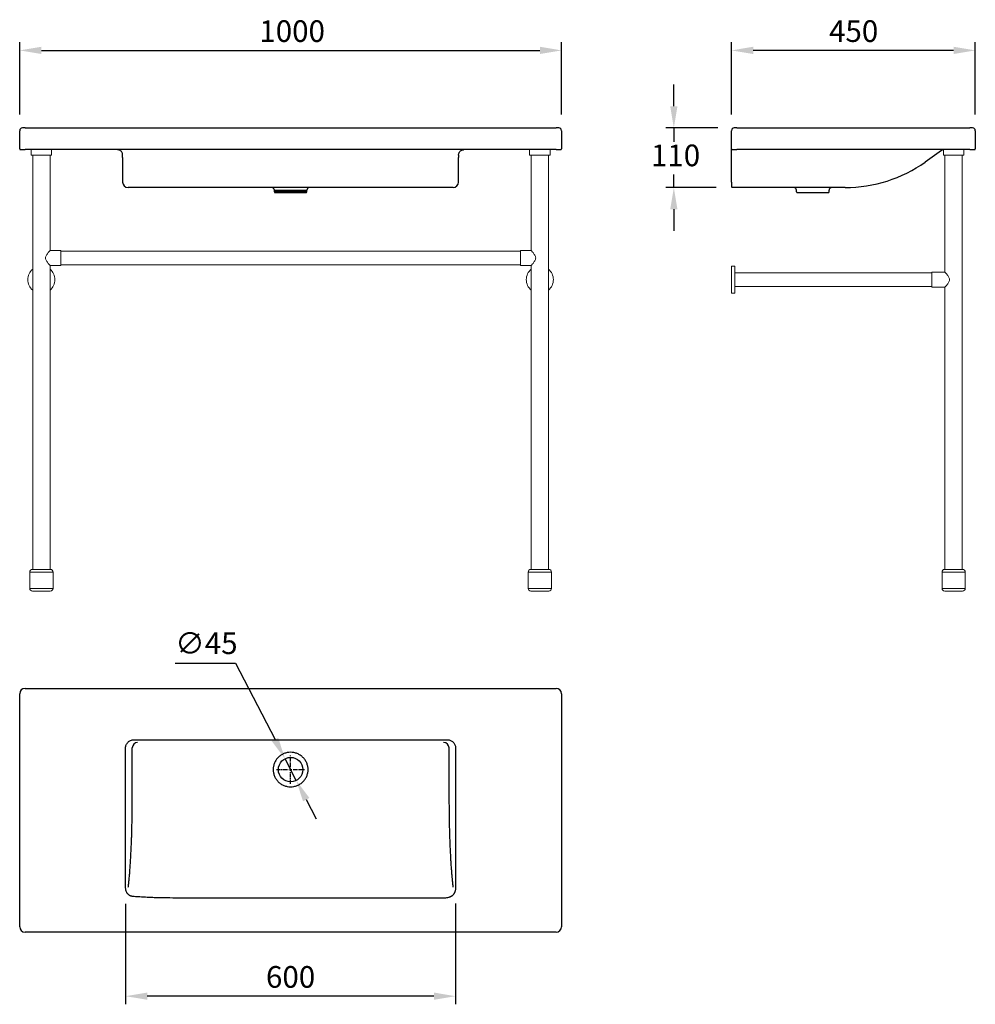
# Model space of a CAD drawing. Units: millimetres. Extents: x 25723 to 28397, y -1727 to 112.
# Drawn here: x 26633 to 28397, y -1727 to 91 of the extents above; entities that cross this region are included whole.
import ezdxf

# ---------------------------------------------------------------- set-up
doc = ezdxf.new("R2010")
doc.units = ezdxf.units.MM
doc.header["$PDMODE"] = 1
doc.linetypes.add('CENTER2', pattern=[1.125, 0.75, -0.125, 0.125, -0.125])
doc.layers.get('Defpoints').update_dxf_attribs({"color": 2})
doc.layers.add('Layer 1', color=7, linetype='Continuous')
doc.layers.add('Visible (ISO)', color=7, linetype='Continuous', lineweight=5)
doc.layers.add('Visible Narrow (ISO)', color=7, linetype='Continuous', lineweight=5)
doc.styles.add('Standard 1-10', font='arial.ttf', dxfattribs={"height": 40})
doc.dimstyles.new('ALTHON 1-10', dxfattribs={"dimscale": 10, "dimtxt": 40, "dimasz": 4, "dimexe": 1.5, "dimexo": 3, "dimgap": 1, "dimtad": 1, "dimtih": 1, "dimtoh": 1, "dimdec": 0, "dimzin": 11, "dimdsep": 46, "dimtxsty": 'Standard 1-10', "dimcen": 1, "dimdle": 0.5, "dimclrd": 7, "dimclre": 7, "dimclrt": 7, "dimadec": 0, "dimazin": 3, "dimtfac": 1, "dimtdec": 0, "dimtmove": 0, "dimatfit": 3, "dimfxl": 0, "dimfrac": 2, "dimtzin": 11, "dimlwe": -1, "dimarcsym": 0})

# ---------------------------------------------------------------- blocks, each defined once
blk = doc.blocks.new('*D8')
at = {"layer": 'Defpoints', "color": 0, "transparency": 16777216}
for p in [(27122.9, -1273.3), (27143.6, -1313.2)]:
    blk.add_point(p, dxfattribs=at)
at = {"layer": 'Layer 1', "color": 7, "lineweight": -2, "transparency": 16777216}
for p, q in [((26920.2, -1096.8), (27031.3, -1096.8)), ((27031.3, -1096.8), (27104.5, -1237.8)), ((27143.6, -1313.2), (27122.9, -1273.3)), ((27162, -1348.7), (27180.4, -1384.2))]:
    blk.add_line(p, q, dxfattribs=at)
at = {"layer": 'Layer 1', "color": 7, "transparency": 16777216}
for points in [[(27110.4, -1234.7), (27098.5, -1240.8), (27122.9, -1273.3)], [(27167.9, -1345.7), (27156.1, -1351.8), (27143.6, -1313.2)]]:
    blk.add_solid(points, dxfattribs=at)
at = {"layer": 'Layer 1', "color": 7, "transparency": 16777216, "insert": (26920.2, -1065.2), "char_height": 40, "attachment_point": 4, "style": 'Standard 1-10'}
blk.add_mtext('∅45', dxfattribs=at)
blk = doc.blocks.new('*D10')
at = {"layer": 'Defpoints', "color": 0, "transparency": 16777216}
for p in [(27633.2, 34.4), (26633.2, -113.8), (27633.2, -113.8)]:
    blk.add_point(p, dxfattribs=at)
at = {"layer": 'Layer 1', "color": 7, "transparency": 16777216}
for p, q in [((26633.2, -83.8), (26633.2, 49.4)), ((27633.2, -83.8), (27633.2, 49.4))]:
    blk.add_line(p, q, dxfattribs=at)
at = {"layer": 'Layer 1', "color": 7, "lineweight": -2, "transparency": 16777216}
blk.add_line((26673.2, 34.4), (27593.2, 34.4), dxfattribs=at)
at = {"layer": 'Layer 1', "color": 7, "transparency": 16777216}
for points in [[(26673.2, 41.1), (26673.2, 27.7), (26633.2, 34.4)], [(27593.2, 41.1), (27593.2, 27.7), (27633.2, 34.4)]]:
    blk.add_solid(points, dxfattribs=at)
at = {"layer": 'Layer 1', "color": 7, "transparency": 16777216, "insert": (27075.5, 64.8), "char_height": 40, "attachment_point": 4, "style": 'Standard 1-10'}
blk.add_mtext('1000', dxfattribs=at)
blk = doc.blocks.new('*D11')
at = {"layer": 'Defpoints', "color": 0, "transparency": 16777216}
for p in [(27946.9, 34.4), (27946.9, -113.8), (28396.9, -113.8)]:
    blk.add_point(p, dxfattribs=at)
at = {"layer": 'Layer 1', "color": 7, "transparency": 16777216}
for p, q in [((27946.9, -83.8), (27946.9, 49.4)), ((28396.9, -83.8), (28396.9, 49.4))]:
    blk.add_line(p, q, dxfattribs=at)
at = {"layer": 'Layer 1', "color": 7, "lineweight": -2, "transparency": 16777216}
blk.add_line((28356.9, 34.4), (27986.9, 34.4), dxfattribs=at)
at = {"layer": 'Layer 1', "color": 7, "transparency": 16777216}
for points in [[(27986.9, 41.1), (27986.9, 27.7), (27946.9, 34.4)], [(28356.9, 41.1), (28356.9, 27.7), (28396.9, 34.4)]]:
    blk.add_solid(points, dxfattribs=at)
at = {"layer": 'Layer 1', "color": 7, "transparency": 16777216, "insert": (28126.9, 64.8), "char_height": 40, "attachment_point": 4, "style": 'Standard 1-10'}
blk.add_mtext('450', dxfattribs=at)
blk = doc.blocks.new('*D12')
at = {"layer": 'Defpoints', "color": 0, "transparency": 16777216}
for p in [(27951.9, -108.8), (27840.5, -218.8), (27948.4, -218.8)]:
    blk.add_point(p, dxfattribs=at)
at = {"layer": 'Layer 1', "color": 7, "lineweight": -2, "transparency": 16777216}
for p, q in [((27840.5, -68.8), (27840.5, -28.8)), ((27840.5, -108.8), (27840.5, -134.2)), ((27840.5, -218.8), (27840.5, -195)), ((27840.5, -258.8), (27840.5, -298.8))]:
    blk.add_line(p, q, dxfattribs=at)
at = {"layer": 'Layer 1', "color": 7, "transparency": 16777216}
for p, q in [((27921.9, -108.8), (27825.5, -108.8)), ((27918.4, -218.8), (27825.5, -218.8))]:
    blk.add_line(p, q, dxfattribs=at)
for points in [[(27833.8, -68.8), (27847.1, -68.8), (27840.5, -108.8)], [(27833.8, -258.8), (27847.1, -258.8), (27840.5, -218.8)]]:
    blk.add_solid(points, dxfattribs=at)
at = {"layer": 'Layer 1', "color": 7, "transparency": 16777216, "insert": (27798.2, -164.6), "char_height": 40, "attachment_point": 4, "style": 'Standard 1-10'}
blk.add_mtext('110', dxfattribs=at)
blk = doc.blocks.new('*U13')
at = {"layer": 'Layer 1', "color": 0, "linetype": 'CENTER2', "ltscale": 10, "transparency": 16777216}
for p, q in [((0, 4.5), (0, 26)), ((-26, 0), (-4.5, 0)), ((4.5, 0), (26, 0)), ((0, -26), (0, -4.5))]:
    blk.add_line(p, q, dxfattribs=at)
at = {"layer": 'Layer 1', "color": 0, "linetype": 'Continuous', "ltscale": 10, "transparency": 16777216}
for p, q in [((-2.25, 0), (2.25, 0)), ((0, -2.25), (0, 2.25))]:
    blk.add_line(p, q, dxfattribs=at)
blk = doc.blocks.new('A$Ca60f025e')
at = {"layer": 'Visible (ISO)'}
for p, q in [((-479, 69.4), (-479, 79.4)), ((-441, 69.4), (-441, 79.4)), ((441, 79.4), (441, 69.4)), ((479, 79.4), (479, 69.4)), ((-441, 69.4), (-479, 69.4)), ((-476, -695.6), (-476, 69.4)), ((-444, -106.6), (-444, 69.4)), ((441, 69.4), (479, 69.4)), ((444, 69.4), (444, -106.6)), ((476, 69.4), (476, -695.6)), ((-444, -106.6), (-424, -106.6)), ((-424, -134.6), (-424, -106.6)), ((-424, -108.1), (424, -108.1)), ((424, -134.6), (424, -106.6)), ((424, -106.6), (444, -106.6)), ((-444, -695.6), (-444, -134.6)), ((-444, -134.6), (-424, -134.6)), ((-424, -133.1), (424, -133.1)), ((424, -134.6), (444, -134.6)), ((444, -134.6), (444, -695.6)), ((-481.5, -700.6), (-481.5, -730.6)), ((-443.5, -695.6), (-476.5, -695.6)), ((-438.5, -700.6), (-438.5, -730.6)), ((438.5, -730.6), (438.5, -700.6)), ((443.5, -695.6), (476.5, -695.6)), ((481.5, -730.6), (481.5, -700.6)), ((-476.5, -735.6), (-443.5, -735.6)), ((476.5, -735.6), (443.5, -735.6))]:
    blk.add_line(p, q, dxfattribs=at)
for centre, radius, start, end in [((-460, -160.6), 25, 129.7918, 230.2082), ((-460, -160.6), 25, 309.7918, 50.2082), ((460, -160.6), 25, 129.7918, 230.2082), ((460, -160.6), 25, 309.7918, 50.2082), ((-476.5, -700.6), 5, 90, 180), ((-443.5, -700.6), 5, 0, 90), ((443.5, -700.6), 5, 90, 180), ((476.5, -700.6), 5, 0, 90), ((-476.5, -730.6), 5, 180, 270), ((-443.5, -730.6), 5, 270, 0), ((443.5, -730.6), 5, 180, 270), ((476.5, -730.6), 5, 270, 0)]:
    blk.add_arc(centre, radius, start, end, dxfattribs=at)
for points, knots in [([(-452.3, -120.6), (-452.3, -119.6), (-452.1, -118.7), (-451.4, -116.9), (-451, -116), (-450, -114.3), (-449.5, -113.5), (-448.4, -112), (-447.9, -111.4), (-446.5, -109.6), (-445.6, -108.5), (-444.7, -107.4), (-444.4, -107.1), (-444.1, -106.7), (-444, -106.6), (-444, -106.6)], [0, 0, 0, 0, 0.299044, 0.299044, 0.598088, 0.598088, 0.897132, 0.897132, 1.196176, 1.196176, 1.759796, 1.759796, 2.041605, 2.041605, 2.323415, 2.323415, 2.323415, 2.323415]), ([(452.3, -120.6), (452.3, -119.6), (452.1, -118.7), (451.4, -116.9), (451, -116), (450, -114.3), (449.5, -113.5), (448.4, -112), (447.9, -111.4), (446.5, -109.6), (445.6, -108.5), (444.7, -107.4), (444.4, -107.1), (444.1, -106.7), (444, -106.6), (444, -106.6)], [0, 0, 0, 0, 0.299044, 0.299044, 0.598088, 0.598088, 0.897132, 0.897132, 1.196176, 1.196176, 1.759796, 1.759796, 2.041605, 2.041605, 2.323415, 2.323415, 2.323415, 2.323415]), ([(-444, -134.6), (-444, -134.6), (-444.1, -134.5), (-444.4, -134.2), (-444.7, -133.9), (-445.6, -132.8), (-446.5, -131.7), (-447.9, -129.9), (-448.4, -129.2), (-449.5, -127.8), (-450, -127), (-451, -125.3), (-451.4, -124.4), (-452.1, -122.6), (-452.3, -121.6), (-452.3, -120.6)], [6.970245, 6.970245, 6.970245, 6.970245, 7.252055, 7.252055, 7.533864, 7.533864, 8.097484, 8.097484, 8.396528, 8.396528, 8.695572, 8.695572, 8.994616, 8.994616, 9.29366, 9.29366, 9.29366, 9.29366]), ([(444, -134.6), (444, -134.6), (444.1, -134.5), (444.4, -134.2), (444.7, -133.9), (445.6, -132.8), (446.5, -131.7), (447.9, -129.9), (448.4, -129.2), (449.5, -127.8), (450, -127), (451, -125.3), (451.4, -124.4), (452.1, -122.6), (452.3, -121.6), (452.3, -120.6)], [6.970245, 6.970245, 6.970245, 6.970245, 7.252055, 7.252055, 7.533864, 7.533864, 8.097484, 8.097484, 8.396528, 8.396528, 8.695572, 8.695572, 8.994616, 8.994616, 9.29366, 9.29366, 9.29366, 9.29366])]:
    blk.add_open_spline(points, degree=3, knots=knots, dxfattribs=at)
at = {"layer": 'Visible Narrow (ISO)'}
for p, q in [((-481.5, -700.6), (-438.5, -700.6)), ((481.5, -700.6), (438.5, -700.6)), ((-438.5, -730.6), (-481.5, -730.6)), ((438.5, -730.6), (481.5, -730.6))]:
    blk.add_line(p, q, dxfattribs=at)
blk = doc.blocks.new('A$C227b80d6')
at = {"layer": 'Visible (ISO)'}
for p, q in [((241, 69.4), (241, 79.4)), ((279, 69.4), (279, 79.4)), ((279, 69.4), (241, 69.4)), ((244, -146.6), (244, 69.4)), ((276, -695.6), (276, 69.4)), ((-150, -185.6), (-150, -135.6)), ((-144, -135.6), (-150, -135.6)), ((-144, -135.6), (-144, -185.6)), ((-144, -148.1), (220, -148.1)), ((220, -174.6), (220, -146.6)), ((220, -146.6), (244, -146.6)), ((-144, -173.1), (220, -173.1)), ((220, -174.6), (244, -174.6)), ((244, -695.6), (244, -174.6)), ((-144, -185.6), (-150, -185.6)), ((238.5, -700.6), (238.5, -730.6)), ((276.5, -695.6), (243.5, -695.6)), ((281.5, -700.6), (281.5, -730.6)), ((243.5, -735.6), (276.5, -735.6))]:
    blk.add_line(p, q, dxfattribs=at)
for centre, start, end in [((243.5, -700.6), 90, 180), ((276.5, -700.6), 0, 90), ((243.5, -730.6), 180, 270), ((276.5, -730.6), 270, 0)]:
    blk.add_arc(centre, 5, start, end, dxfattribs=at)
for points, knots in [([(252.3, -160.6), (252.3, -159.6), (252.1, -158.7), (251.4, -156.9), (251, -156), (250, -154.3), (249.5, -153.5), (248.4, -152), (247.9, -151.4), (246.5, -149.6), (245.6, -148.5), (244.7, -147.4), (244.4, -147.1), (244.1, -146.7), (244, -146.6), (244, -146.6)], [0, 0, 0, 0, 0.299044, 0.299044, 0.598088, 0.598088, 0.897132, 0.897132, 1.196176, 1.196176, 1.759796, 1.759796, 2.041605, 2.041605, 2.323415, 2.323415, 2.323415, 2.323415]), ([(244, -174.6), (244, -174.6), (244.1, -174.5), (244.4, -174.2), (244.7, -173.9), (245.6, -172.8), (246.5, -171.7), (247.9, -169.9), (248.4, -169.2), (249.5, -167.8), (250, -167), (251, -165.3), (251.4, -164.4), (252.1, -162.6), (252.3, -161.6), (252.3, -160.6)], [6.970245, 6.970245, 6.970245, 6.970245, 7.252055, 7.252055, 7.533864, 7.533864, 8.097484, 8.097484, 8.396528, 8.396528, 8.695572, 8.695572, 8.994616, 8.994616, 9.29366, 9.29366, 9.29366, 9.29366])]:
    blk.add_open_spline(points, degree=3, knots=knots, dxfattribs=at)
at = {"layer": 'Visible Narrow (ISO)'}
for p, q in [((238.5, -700.6), (281.5, -700.6)), ((281.5, -730.6), (238.5, -730.6))]:
    blk.add_line(p, q, dxfattribs=at)
blk = doc.blocks.new('*D21')
at = {"layer": 'Defpoints', "color": 0, "transparency": 16777216}
for p in [(26828.7, -1511.1), (27437.7, -1510.6), (26828.7, -1711.6)]:
    blk.add_point(p, dxfattribs=at)
at = {"layer": 'Layer 1', "color": 7, "transparency": 16777216}
for p, q in [((26828.7, -1541.1), (26828.7, -1726.6)), ((27437.7, -1540.6), (27437.7, -1726.6))]:
    blk.add_line(p, q, dxfattribs=at)
at = {"layer": 'Layer 1', "color": 7, "lineweight": -2, "transparency": 16777216}
blk.add_line((27397.7, -1711.6), (26868.7, -1711.6), dxfattribs=at)
at = {"layer": 'Layer 1', "color": 7, "transparency": 16777216}
for points in [[(26868.7, -1704.9), (26868.7, -1718.2), (26828.7, -1711.6)], [(27397.7, -1704.9), (27397.7, -1718.2), (27437.7, -1711.6)]]:
    blk.add_solid(points, dxfattribs=at)
at = {"layer": 'Layer 1', "color": 7, "transparency": 16777216, "insert": (27133.2, -1681.2), "char_height": 40, "attachment_point": 5, "style": 'Standard 1-10'}
blk.add_mtext('600', dxfattribs=at)

msp = doc.modelspace()

# ---------------------------------------------------------------- linework, layer by layer
at = {"layer": 'Layer 1', "lineweight": 30}
for p, q in [((26643.2, -108.8), (26638.2, -108.8)), ((26643.2, -108.8), (27623.2, -108.8)), ((27628.2, -108.8), (27623.2, -108.8)), ((27956.9, -108.8), (27951.9, -108.8)), ((27956.9, -108.8), (28386.9, -108.8)), ((28391.9, -108.8), (28386.9, -108.8)), ((26633.2, -147.3), (26633.2, -113.8)), ((27633.2, -113.8), (27633.2, -147.3)), ((27946.9, -147.3), (27946.9, -113.8)), ((28396.9, -113.8), (28396.9, -147.3)), ((26634.7, -148.8), (26643.2, -148.8)), ((27623.2, -148.8), (26643.2, -148.8)), ((26823.2, -163.6), (26823.2, -158.8)), ((27443.2, -158.8), (27443.2, -163.6)), ((27623.2, -148.8), (27631.7, -148.8)), ((27946.9, -158.8), (27946.9, -147.3)), ((27946.9, -208.8), (27946.9, -158.8)), ((27948.4, -148.8), (27956.9, -148.8)), ((28386.9, -148.8), (27956.9, -148.8)), ((28334.3, -150.6), (28304.5, -171.8)), ((28386.9, -148.8), (28395.4, -148.8)), ((26823.2, -163.6), (26823.2, -208.8)), ((27443.2, -208.8), (27443.2, -163.6)), ((27946.9, -208.8), (27946.9, -217.3)), ((27433.2, -218.8), (26833.2, -218.8)), ((27103.2, -223.8), (27163.2, -223.8)), ((27103.2, -226.7), (27103.2, -223.8)), ((27163.2, -226.7), (27103.2, -226.7)), ((27104.7, -228.2), (27161.7, -228.2)), ((27163.2, -226.7), (27163.2, -223.8)), ((28156.9, -218.8), (27948.4, -218.8)), ((28066.9, -226.7), (28066.9, -223.8)), ((28068.4, -228.2), (28125.4, -228.2)), ((28126.9, -226.7), (28126.9, -223.8)), ((26643.2, -1143.3), (27623.2, -1143.3)), ((26633.2, -1583.3), (26633.2, -1153.3)), ((27633.2, -1153.3), (27633.2, -1583.3)), ((26828.7, -1510.6), (26828.7, -1253.3)), ((26840.9, -1353.3), (26840.9, -1253.3)), ((26843.8, -1238.3), (27422.7, -1238.3)), ((27425.5, -1253.3), (27425.5, -1353.3)), ((27437.7, -1253.3), (27437.7, -1510.6)), ((27417.3, -1530.4), (26926.2, -1530.4)), ((27623.2, -1593.3), (26643.2, -1593.3))]:
    msp.add_line(p, q, dxfattribs=at)
msp.add_circle((27133.2, -1293.3), 22.5, dxfattribs=at)
for centre, radius, start, end in [((26638.2, -113.8), 5, 90, 180), ((27628.2, -113.8), 5, 0, 90), ((27951.9, -113.8), 5, 90, 180), ((28391.9, -113.8), 5, 0, 90), ((26634.7, -147.3), 1.5, 180, 270), ((27631.7, -147.3), 1.5, 270, 0), ((27948.4, -147.3), 1.5, 180, 270), ((28340, -158.8), 10, 90, 125.3471), ((28395.4, -147.3), 1.5, 270, 0), ((28156.9, 36.4), 255.2, 270, 305.3471), ((26833.2, -208.8), 10, 180, 270), ((27433.2, -208.8), 10, 270, 0), ((27948.4, -217.3), 1.5, 180, 270), ((27098.2, -223.8), 5, 0, 90), ((27104.7, -226.7), 1.5, 180, 270), ((27161.7, -226.7), 1.5, 270, 0), ((27168.2, -223.8), 5, 90, 180), ((28061.9, -223.8), 5, 0, 90), ((28068.4, -226.7), 1.5, 180, 270), ((28125.4, -226.7), 1.5, 270, 0), ((28131.9, -223.8), 5, 90, 180), ((26643.2, -1153.3), 10, 90, 180), ((27623.2, -1153.3), 10, 0, 90), ((27159, 80.2), 1631.1, 279.1125, 279.4058), ((26643.2, -1583.3), 10, 180, 270), ((27623.2, -1583.3), 10, 270, 0)]:
    msp.add_arc(centre, radius, start, end, dxfattribs=at)
for centre, start_param, end_param in [((26850.9, -1253.3), 0, 1.570796), ((27415.6, -1253.3), 4.712389, 6.283185)]:
    msp.add_ellipse(centre, major_axis=(0, 10), ratio=0.994522, start_param=start_param, end_param=end_param, dxfattribs=at)
for points, knots in [([(26823.2, -158.8), (26823.2, -158.1), (26823.2, -157.5), (26823, -156.8), (26822.9, -156.2), (26822.7, -155.6), (26822.5, -155), (26822.2, -154.4), (26821.9, -153.8), (26821.6, -153.2), (26821.2, -152.7), (26820.8, -152.2), (26820.3, -151.7), (26819.8, -151.3), (26819.3, -150.8), (26818.8, -150.5), (26818.2, -150.1), (26817.7, -149.8), (26817.1, -149.6), (26816.5, -149.3), (26815.8, -149.1), (26815.2, -149), (26814.5, -148.9), (26813.9, -148.8), (26813.2, -148.8)], [0, 0, 0, 0, 0.19635, 0.19635, 0.19635, 0.392699, 0.392699, 0.392699, 0.589049, 0.589049, 0.589049, 0.785398, 0.785398, 0.785398, 0.981748, 0.981748, 0.981748, 1.178097, 1.178097, 1.178097, 1.374447, 1.374447, 1.374447, 1.570796, 1.570796, 1.570796, 1.570796]), ([(27443.2, -158.8), (27443.2, -158.1), (27443.3, -157.5), (27443.4, -156.8), (27443.6, -156.2), (27443.7, -155.6), (27444, -155), (27444.2, -154.4), (27444.6, -153.8), (27444.9, -153.2), (27445.3, -152.7), (27445.7, -152.2), (27446.2, -151.7), (27446.6, -151.3), (27447.1, -150.8), (27447.7, -150.5), (27448.2, -150.1), (27448.8, -149.8), (27449.4, -149.6), (27450, -149.3), (27450.6, -149.1), (27451.3, -149), (27451.9, -148.9), (27452.6, -148.8), (27453.2, -148.8)], [0, 0, 0, 0, 0.19635, 0.19635, 0.19635, 0.392699, 0.392699, 0.392699, 0.589049, 0.589049, 0.589049, 0.785398, 0.785398, 0.785398, 0.981748, 0.981748, 0.981748, 1.178097, 1.178097, 1.178097, 1.374447, 1.374447, 1.374447, 1.570796, 1.570796, 1.570796, 1.570796]), ([(26828.7, -1253.3), (26828.7, -1252.3), (26828.8, -1251.3), (26829, -1250.3), (26829.2, -1249.4), (26829.5, -1248.4), (26829.9, -1247.5), (26830.3, -1246.6), (26830.7, -1245.7), (26831.3, -1244.9), (26831.8, -1244.1), (26832.5, -1243.3), (26833.2, -1242.6), (26833.9, -1242), (26834.6, -1241.3), (26835.4, -1240.8), (26836.3, -1240.2), (26837.1, -1239.8), (26838, -1239.4), (26839, -1239), (26839.9, -1238.7), (26840.9, -1238.5), (26841.8, -1238.3), (26842.8, -1238.3), (26843.8, -1238.3)], [0, 0, 0, 0, 0.19635, 0.19635, 0.19635, 0.392699, 0.392699, 0.392699, 0.589049, 0.589049, 0.589049, 0.785398, 0.785398, 0.785398, 0.981748, 0.981748, 0.981748, 1.178097, 1.178097, 1.178097, 1.374447, 1.374447, 1.374447, 1.570796, 1.570796, 1.570796, 1.570796]), ([(27422.7, -1238.3), (27423.6, -1238.3), (27424.6, -1238.3), (27425.6, -1238.5), (27426.6, -1238.7), (27427.5, -1239), (27428.4, -1239.4), (27429.3, -1239.8), (27430.2, -1240.2), (27431, -1240.8), (27431.9, -1241.3), (27432.6, -1242), (27433.3, -1242.6), (27434, -1243.3), (27434.6, -1244.1), (27435.2, -1244.9), (27435.7, -1245.7), (27436.2, -1246.6), (27436.6, -1247.5), (27437, -1248.4), (27437.3, -1249.4), (27437.5, -1250.3), (27437.6, -1251.3), (27437.7, -1252.3), (27437.7, -1253.3)], [4.712389, 4.712389, 4.712389, 4.712389, 4.908739, 4.908739, 4.908739, 5.105088, 5.105088, 5.105088, 5.301438, 5.301438, 5.301438, 5.497787, 5.497787, 5.497787, 5.694137, 5.694137, 5.694137, 5.890486, 5.890486, 5.890486, 6.086836, 6.086836, 6.086836, 6.283185, 6.283185, 6.283185, 6.283185]), ([(27133.2, -1261.4), (27135.2, -1261.4), (27137.3, -1261.6), (27141.5, -1262.4), (27143.5, -1263), (27147.5, -1264.6), (27149.4, -1265.6), (27152.9, -1267.9), (27154.5, -1269.2), (27157.4, -1272.1), (27158.7, -1273.7), (27161.1, -1277.1), (27162.2, -1279), (27163.8, -1283), (27164.4, -1285), (27165.3, -1289.2), (27165.5, -1291.2), (27165.5, -1293.3), (27165.5, -1295.3), (27165.3, -1297.4), (27164.4, -1301.5), (27163.8, -1303.6), (27162.1, -1307.5), (27161.1, -1309.4), (27158.7, -1312.9), (27157.3, -1314.5), (27154.5, -1317.3), (27152.9, -1318.6), (27149.3, -1320.9), (27147.4, -1321.9), (27143.5, -1323.5), (27141.4, -1324.1), (27137.3, -1324.9), (27135.2, -1325.1), (27131.2, -1325.1), (27129.2, -1324.9), (27125, -1324.1), (27123, -1323.5), (27119, -1321.9), (27117.1, -1320.9), (27113.6, -1318.6), (27112, -1317.3), (27109.1, -1314.5), (27107.8, -1312.9), (27105.4, -1309.4), (27104.3, -1307.5), (27102.7, -1303.6), (27102, -1301.5), (27101.2, -1297.4), (27101, -1295.3), (27101, -1291.2), (27101.2, -1289.2), (27102, -1285), (27102.7, -1283), (27104.3, -1279), (27105.4, -1277.1), (27107.7, -1273.7), (27109.1, -1272.1), (27112, -1269.2), (27113.6, -1267.9), (27117.1, -1265.6), (27119, -1264.6), (27122.9, -1263), (27125, -1262.4), (27129.1, -1261.6), (27131.2, -1261.4), (27133.2, -1261.4)], [14.487103, 14.487103, 14.487103, 14.487103, 15.089985, 15.089985, 15.692867, 15.692867, 16.29575, 16.29575, 16.898632, 16.898632, 17.503005, 17.503005, 18.107379, 18.107379, 18.711753, 18.711753, 19.316127, 19.316127, 19.316127, 19.922215, 19.922215, 20.528304, 20.528304, 21.134393, 21.134393, 21.740481, 21.740481, 22.341653, 22.341653, 22.942824, 22.942824, 23.543995, 23.543995, 24.145167, 24.145167, 24.746338, 24.746338, 25.347509, 25.347509, 25.94868, 25.94868, 26.549852, 26.549852, 27.15594, 27.15594, 27.762029, 27.762029, 28.368118, 28.368118, 28.974206, 28.974206, 29.57858, 29.57858, 30.182954, 30.182954, 30.787328, 30.787328, 31.391701, 31.391701, 31.994584, 31.994584, 32.597466, 32.597466, 33.200348, 33.200348, 33.80323, 33.80323, 33.80323, 33.80323]), ([(26833.7, -1510.6), (26834, -1508.3), (26834.2, -1505.9), (26834.5, -1503.5), (26834.7, -1500.9), (26835, -1498.2), (26835.3, -1495.4), (26835.3, -1495.2), (26835.3, -1495), (26835.3, -1494.8), (26835.6, -1492.2), (26835.8, -1489.6), (26836, -1487), (26836.3, -1484.1), (26836.5, -1481.2), (26836.7, -1478.2), (26836.7, -1478), (26836.7, -1477.8), (26836.8, -1477.6), (26837, -1474.8), (26837.2, -1471.9), (26837.4, -1469), (26837.6, -1465.9), (26837.8, -1462.8), (26838, -1459.5), (26838, -1459.4), (26838, -1459.2), (26838, -1459), (26838.1, -1457.6), (26838.2, -1456.1), (26838.3, -1454.7), (26838.3, -1454.5), (26838.3, -1454.3), (26838.3, -1454.2), (26838.3, -1453.9), (26838.3, -1453.7), (26838.3, -1453.4), (26838.3, -1453), (26838.4, -1452.6), (26838.4, -1452.2), (26838.4, -1451.4), (26838.5, -1450.5), (26838.5, -1449.7), (26838.5, -1449.5), (26838.5, -1449.4), (26838.5, -1449.2), (26838.7, -1446.1), (26838.9, -1442.9), (26839, -1439.7), (26839, -1439.5), (26839, -1439.4), (26839, -1439.2), (26839.2, -1436), (26839.3, -1432.7), (26839.5, -1429.4), (26839.6, -1426), (26839.7, -1422.5), (26839.8, -1419), (26839.8, -1418.9), (26839.9, -1418.8), (26839.9, -1418.7), (26840, -1415.3), (26840.1, -1411.9), (26840.2, -1408.4), (26840.3, -1404.8), (26840.4, -1401.3), (26840.4, -1397.6), (26840.4, -1397.5), (26840.4, -1397.5), (26840.4, -1397.4), (26840.5, -1393.8), (26840.6, -1390.3), (26840.7, -1386.7), (26840.7, -1386.6), (26840.7, -1386.5), (26840.7, -1386.5), (26840.7, -1386.1), (26840.7, -1385.7), (26840.7, -1385.3), (26840.7, -1384.8), (26840.7, -1384.4), (26840.7, -1383.9), (26840.7, -1383), (26840.7, -1382), (26840.7, -1381.1), (26840.8, -1379.3), (26840.8, -1377.4), (26840.8, -1375.6), (26840.8, -1375.5), (26840.8, -1375.5), (26840.8, -1375.4), (26840.8, -1371.8), (26840.9, -1368.1), (26840.9, -1364.4), (26840.9, -1360.7), (26840.9, -1357), (26840.9, -1353.3)], [0.0009582, 0.0009582, 0.0009582, 0.0009582, 0.0110446, 0.0110446, 0.0110446, 0.0220893, 0.0220893, 0.0220893, 0.0229277, 0.0229277, 0.0229277, 0.0331339, 0.0331339, 0.0331339, 0.0441786, 0.0441786, 0.0441786, 0.0448972, 0.0448972, 0.0448972, 0.0552232, 0.0552232, 0.0552232, 0.0662679, 0.0662679, 0.0662679, 0.0668668, 0.0668668, 0.0668668, 0.0717902, 0.0717902, 0.0717902, 0.0723591, 0.0723591, 0.0723591, 0.0731708, 0.0731708, 0.0731708, 0.0745514, 0.0745514, 0.0745514, 0.0773125, 0.0773125, 0.0773125, 0.0778515, 0.0778515, 0.0778515, 0.0883572, 0.0883572, 0.0883572, 0.0888363, 0.0888363, 0.0888363, 0.0994018, 0.0994018, 0.0994018, 0.1104465, 0.1104465, 0.1104465, 0.1108058, 0.1108058, 0.1108058, 0.1214911, 0.1214911, 0.1214911, 0.1325358, 0.1325358, 0.1325358, 0.1327753, 0.1327753, 0.1327753, 0.1435804, 0.1435804, 0.1435804, 0.1437601, 0.1437601, 0.1437601, 0.144961, 0.144961, 0.144961, 0.1463415, 0.1463415, 0.1463415, 0.1491027, 0.1491027, 0.1491027, 0.1546251, 0.1546251, 0.1546251, 0.1547449, 0.1547449, 0.1547449, 0.1656697, 0.1656697, 0.1656697, 0.1767144, 0.1767144, 0.1767144, 0.1767144]), ([(27425.5, -1353.3), (27425.5, -1357.2), (27425.6, -1361.2), (27425.6, -1365.1), (27425.6, -1368.5), (27425.6, -1371.9), (27425.7, -1375.3), (27425.7, -1375.9), (27425.7, -1376.4), (27425.7, -1376.9), (27425.7, -1380.8), (27425.8, -1384.6), (27425.9, -1388.5), (27425.9, -1391.4), (27426, -1394.2), (27426, -1397.1), (27426, -1398), (27426.1, -1399), (27426.1, -1400), (27426.2, -1403.9), (27426.3, -1407.7), (27426.4, -1411.4), (27426.5, -1413.8), (27426.5, -1416.1), (27426.6, -1418.4), (27426.7, -1419.8), (27426.7, -1421.3), (27426.8, -1422.8), (27426.8, -1423.1), (27426.8, -1423.4), (27426.8, -1423.7), (27426.8, -1423.8), (27426.8, -1424), (27426.8, -1424.2), (27426.8, -1424.6), (27426.8, -1425.1), (27426.9, -1425.6), (27426.9, -1426.5), (27426.9, -1427.4), (27427, -1428.4), (27427, -1428.5), (27427, -1428.7), (27427, -1428.9), (27427.1, -1430.6), (27427.1, -1432.2), (27427.2, -1433.9), (27427.3, -1435.6), (27427.4, -1437.4), (27427.4, -1439.1), (27427.5, -1441), (27427.6, -1442.8), (27427.7, -1444.7), (27427.9, -1448.2), (27428.1, -1451.7), (27428.3, -1455.1), (27428.3, -1456.4), (27428.4, -1457.6), (27428.5, -1458.8), (27428.6, -1461), (27428.7, -1463.2), (27428.9, -1465.3), (27429.1, -1468.6), (27429.3, -1471.9), (27429.5, -1475.2), (27429.6, -1475.9), (27429.6, -1476.6), (27429.7, -1477.3), (27429.9, -1479.8), (27430.1, -1482.3), (27430.3, -1484.7), (27430.3, -1485.1), (27430.3, -1485.5), (27430.4, -1485.9), (27430.4, -1486), (27430.4, -1486.1), (27430.4, -1486.2), (27430.4, -1486.5), (27430.4, -1486.8), (27430.5, -1487), (27430.5, -1487.8), (27430.6, -1488.6), (27430.7, -1489.3), (27430.7, -1489.7), (27430.7, -1490.1), (27430.8, -1490.5), (27430.9, -1491.6), (27431, -1492.8), (27431.1, -1493.9), (27431.1, -1494.2), (27431.1, -1494.4), (27431.1, -1494.7), (27431.4, -1497.4), (27431.6, -1500), (27431.9, -1502.5), (27432.2, -1505.3), (27432.5, -1508), (27432.8, -1510.6)], [0, 0, 0, 0, 0.0117448, 0.0117448, 0.0117448, 0.0219722, 0.0219722, 0.0219722, 0.0234895, 0.0234895, 0.0234895, 0.0352343, 0.0352343, 0.0352343, 0.0439444, 0.0439444, 0.0439444, 0.0469791, 0.0469791, 0.0469791, 0.0587238, 0.0587238, 0.0587238, 0.0659165, 0.0659165, 0.0659165, 0.0704687, 0.0704687, 0.0704687, 0.0714096, 0.0714096, 0.0714096, 0.0719367, 0.0719367, 0.0719367, 0.0734048, 0.0734048, 0.0734048, 0.076341, 0.076341, 0.076341, 0.0769026, 0.0769026, 0.0769026, 0.0822134, 0.0822134, 0.0822134, 0.0878887, 0.0878887, 0.0878887, 0.0939581, 0.0939581, 0.0939581, 0.1057029, 0.1057029, 0.1057029, 0.1098609, 0.1098609, 0.1098609, 0.1174477, 0.1174477, 0.1174477, 0.1291924, 0.1291924, 0.1291924, 0.1318331, 0.1318331, 0.1318331, 0.1409371, 0.1409371, 0.1409371, 0.1424053, 0.1424053, 0.1424053, 0.1428192, 0.1428192, 0.1428192, 0.1438733, 0.1438733, 0.1438733, 0.1468074, 0.1468074, 0.1468074, 0.1483122, 0.1483122, 0.1483122, 0.152666, 0.152666, 0.152666, 0.1538052, 0.1538052, 0.1538052, 0.1643454, 0.1643454, 0.1643454, 0.1757774, 0.1757774, 0.1757774, 0.1757774]), ([(26842, -1527.5), (26841.5, -1527.4), (26841.1, -1527.4), (26840.6, -1527.3), (26840.1, -1527.2), (26839.7, -1527.1), (26839.3, -1527), (26838.8, -1526.8), (26838.4, -1526.7), (26838, -1526.5), (26837.8, -1526.5), (26837.7, -1526.4), (26837.6, -1526.4), (26837.5, -1526.3), (26837.4, -1526.3), (26837.3, -1526.2), (26837.1, -1526.1), (26836.9, -1526), (26836.7, -1525.9), (26836.3, -1525.7), (26835.9, -1525.4), (26835.5, -1525.2), (26835.1, -1524.9), (26834.8, -1524.6), (26834.4, -1524.3), (26834.2, -1524.2), (26834, -1524), (26833.9, -1523.9), (26833.8, -1523.8), (26833.7, -1523.7), (26833.6, -1523.6), (26833.5, -1523.6), (26833.4, -1523.5), (26833.4, -1523.4), (26833, -1523.1), (26832.7, -1522.7), (26832.4, -1522.4), (26832.1, -1522), (26831.9, -1521.6), (26831.6, -1521.2), (26831.4, -1520.9), (26831.1, -1520.5), (26830.9, -1520.1), (26830.4, -1519.2), (26830.1, -1518.4), (26829.8, -1517.5), (26829.6, -1517.1), (26829.5, -1516.6), (26829.4, -1516.2), (26829.3, -1515.9), (26829.3, -1515.7), (26829.2, -1515.5), (26829.2, -1515.3), (26829.1, -1515), (26829.1, -1514.8), (26828.9, -1513.9), (26828.8, -1513), (26828.8, -1512)], [0, 0, 0, 0, 0.00138426, 0.00138426, 0.00138426, 0.00276803, 0.00276803, 0.00276803, 0.00415204, 0.00415204, 0.00415204, 0.00449885, 0.00449885, 0.00449885, 0.00484491, 0.00484491, 0.00484491, 0.00553605, 0.00553605, 0.00553605, 0.0069213, 0.0069213, 0.0069213, 0.00830408, 0.00830408, 0.00830408, 0.00899769, 0.00899769, 0.00899769, 0.00934376, 0.00934376, 0.00934376, 0.00968809, 0.00968809, 0.00968809, 0.0110721, 0.0110721, 0.0110721, 0.01245836, 0.01245836, 0.01245836, 0.01384013, 0.01384013, 0.01384013, 0.01660815, 0.01660815, 0.01660815, 0.01799217, 0.01799217, 0.01799217, 0.01868752, 0.01868752, 0.01868752, 0.01937618, 0.01937618, 0.01937618, 0.0221442, 0.0221442, 0.0221442, 0.0221442]), ([(27437.7, -1510.6), (27437.7, -1511.6), (27437.7, -1512.6), (27437.6, -1513.6), (27437.5, -1514.6), (27437.3, -1515.6), (27437.1, -1516.5), (27436.9, -1517), (27436.8, -1517.5), (27436.7, -1518), (27436.6, -1518.1), (27436.6, -1518.2), (27436.5, -1518.3), (27436.5, -1518.5), (27436.5, -1518.6), (27436.4, -1518.7), (27436.3, -1518.9), (27436.3, -1519.2), (27436.2, -1519.4), (27436, -1519.9), (27435.8, -1520.3), (27435.6, -1520.8), (27435.4, -1521.2), (27435.1, -1521.7), (27434.9, -1522.1), (27434.6, -1522.5), (27434.4, -1522.9), (27434.1, -1523.4), (27434, -1523.5), (27433.9, -1523.6), (27433.8, -1523.7), (27433.8, -1523.8), (27433.7, -1523.9), (27433.6, -1524), (27433.5, -1524.2), (27433.3, -1524.4), (27433.1, -1524.6), (27432.8, -1524.9), (27432.5, -1525.3), (27432.1, -1525.6), (27431.8, -1526), (27431.4, -1526.3), (27431, -1526.6), (27430.9, -1526.7), (27430.8, -1526.8), (27430.7, -1526.9), (27430.6, -1526.9), (27430.5, -1527), (27430.4, -1527.1), (27430.2, -1527.2), (27430, -1527.3), (27429.7, -1527.5), (27429.3, -1527.7), (27428.9, -1528), (27428.4, -1528.2), (27428, -1528.4), (27427.5, -1528.5), (27427, -1528.7), (27426.8, -1528.8), (27426.5, -1528.8), (27426.3, -1528.9), (27426.2, -1528.9), (27426, -1528.9), (27425.9, -1529), (27425.8, -1529), (27425.7, -1529), (27425.5, -1529)], [0, 0, 0, 0, 0.00298502, 0.00298502, 0.00298502, 0.00597004, 0.00597004, 0.00597004, 0.00746342, 0.00746342, 0.00746342, 0.0078366, 0.0078366, 0.0078366, 0.00820977, 0.00820977, 0.00820977, 0.00895507, 0.00895507, 0.00895507, 0.01044879, 0.01044879, 0.01044879, 0.01194009, 0.01194009, 0.01194009, 0.0134326, 0.0134326, 0.0134326, 0.01380734, 0.01380734, 0.01380734, 0.01418051, 0.01418051, 0.01418051, 0.01492511, 0.01492511, 0.01492511, 0.01641953, 0.01641953, 0.01641953, 0.01791013, 0.01791013, 0.01791013, 0.01828539, 0.01828539, 0.01828539, 0.01865856, 0.01865856, 0.01865856, 0.01940264, 0.01940264, 0.01940264, 0.02089515, 0.02089515, 0.02089515, 0.02238766, 0.02238766, 0.02238766, 0.02313684, 0.02313684, 0.02313684, 0.02350925, 0.02350925, 0.02350925, 0.02388017, 0.02388017, 0.02388017, 0.02388017]), ([(26926.2, -1530.4), (26919.2, -1530.4), (26912.2, -1530.3), (26905.1, -1530.3), (26898.1, -1530.2), (26891.1, -1530), (26884.1, -1529.8), (26880.6, -1529.7), (26877, -1529.6), (26873.5, -1529.4), (26870, -1529.3), (26866.5, -1529.1), (26863, -1528.9), (26859.5, -1528.7), (26856, -1528.5), (26852.5, -1528.3), (26849, -1528.1), (26845.5, -1527.8), (26842, -1527.5)], [0, 0, 0, 0, 0.02107724, 0.02107724, 0.02107724, 0.04215448, 0.04215448, 0.04215448, 0.0526931, 0.0526931, 0.0526931, 0.06323173, 0.06323173, 0.06323173, 0.07377035, 0.07377035, 0.07377035, 0.08430897, 0.08430897, 0.08430897, 0.08430897])]:
    msp.add_open_spline(points, degree=3, knots=knots, dxfattribs=at)
msp.add_open_spline([(26828.8, -1512), (26828.7, -1511.6), (26828.7, -1511.1), (26828.7, -1510.6)], degree=3, dxfattribs=at)

# ---------------------------------------------------------------- block references
at = {"layer": 'Layer 1'}
for name, p in [('A$Ca60f025e', (27133.2, -228.2)), ('A$C227b80d6', (28096.9, -228.2))]:
    msp.add_blockref(name, p, dxfattribs=at)
at = {"layer": 'Layer 1', "linetype": 'CENTER2', "ltscale": 10}
msp.add_blockref('*U13', (27133.2, -1293.3), dxfattribs=at)

# ---------------------------------------------------------------- dimensions: what is measured, and where the dimension line sits
at = {"layer": 'Layer 1'}
dim = msp.add_linear_dim(base=(27633.2, 34.4), p1=(26633.2, -113.8), p2=(27633.2, -113.8), dimstyle='ALTHON 1-10', dxfattribs=at)
dim.commit()
dim.dimension.update_dxf_attribs({"geometry": '*D10', "text_midpoint": (27133.2, 34.4), "dimtype": 160})
for base, p1, p2, angle, picture, middle in [((27946.9, 34.4), (28396.9, -113.8), (27946.9, -113.8), 180, '*D11', (28171.9, 34.4)), ((27840.5, -218.8), (27951.9, -108.8), (27948.4, -218.8), 90, '*D12', (27840.5, -164.6))]:
    dim = msp.add_linear_dim(base=base, p1=p1, p2=p2, angle=angle, dimstyle='ALTHON 1-10', dxfattribs=at)
    dim.commit()
    dim.dimension.update_dxf_attribs({"geometry": picture, "text_midpoint": middle, "dimtype": 160})
dim = msp.add_diameter_dim_2p(p1=(27143.6, -1313.2), p2=(27122.9, -1273.3), dimstyle='ALTHON 1-10', dxfattribs=at)
dim.commit()
dim.dimension.update_dxf_attribs({"geometry": '*D8', "text_midpoint": (26970.8, -1096.8), "dimtype": 163})
dim = msp.add_linear_dim(base=(26828.7, -1711.6), p1=(27437.7, -1510.6), p2=(26828.7, -1511.1), text='600', dimstyle='ALTHON 1-10', dxfattribs=at)
dim.commit()
dim.dimension.update_dxf_attribs({"geometry": '*D21', "text_midpoint": (27133.2, -1681.2)})

doc.saveas('drawing.dxf')
